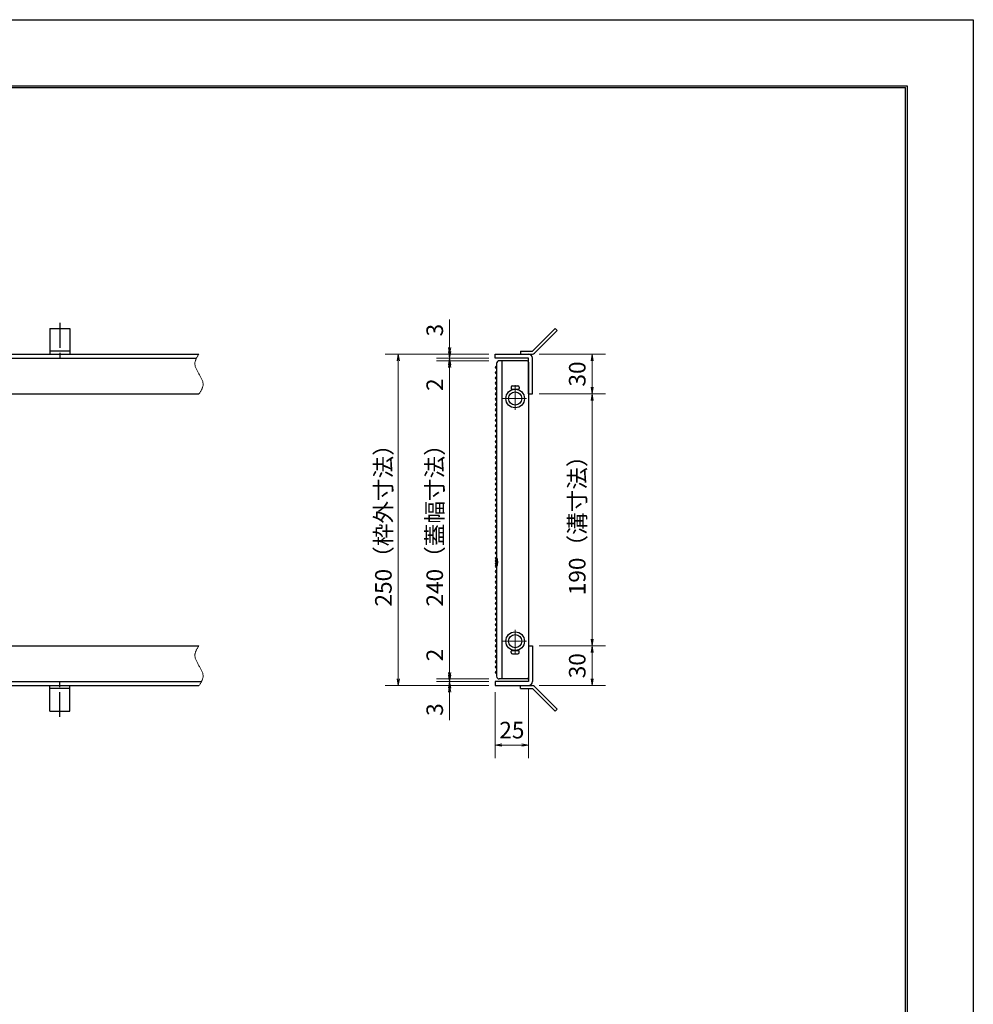
# Model space of a CAD drawing. Extents: x 0 to 2100, y 0 to 1485.
# Drawn here: x 1381 to 2100, y 742 to 1485 of the extents above; entities that cross this region are included whole.
import ezdxf

# ---------------------------------------------------------------- set-up
doc = ezdxf.new("R2010")
doc.units = 0
doc.header["$LTSCALE"] = 15
doc.header["$MEASUREMENT"] = 0
doc.linetypes.add('CENTER', pattern=[2, 1.25, -0.25, 0.25, -0.25])
doc.linetypes.add('PHANTOM', pattern=[2.5, 1.25, -0.25, 0.25, -0.25, 0.25, -0.25])
doc.layers.get('0').update_dxf_attribs({"color": 5, "linetype": 'CONTINUOUS'})
doc.layers.get('DEFPOINTS').update_dxf_attribs({"color": 250, "linetype": 'CONTINUOUS'})
doc.layers.add('1-外形線', color=7, linetype='CONTINUOUS')
doc.layers.add('7-図\u3000枠', color=160, linetype='CONTINUOUS')
for name, color, linetype, lineweight in [('RRA', 5, 'CONTINUOUS', 25), ('アンカー', 7, 'CONTINUOUS', 25), ('中心線', 6, 'CENTER', 18), ('寸法注釈', 30, 'CONTINUOUS', 18), ('想像線', 252, 'PHANTOM', 15), ('枠', 7, 'CONTINUOUS', 25)]:
    doc.layers.add(name, color=color, linetype=linetype, lineweight=lineweight)
doc.styles.add('BIGFONT', font='romans.shx', dxfattribs={"width": 0.7336, "bigfont": 'extfont.shx'})
doc.styles.get("Standard").update_dxf_attribs({"font": 'ROMANS.SHX', "width": 0.8, "height": 12.5, "bigfont": 'EXTFONT.SHX'})
doc.dimstyles.get("Standard").update_dxf_attribs({"dimscale": 5, "dimtxt": 12.5, "dimasz": 2, "dimexe": 0.5, "dimexo": 0.5, "dimgap": 0.5, "dimtad": 3, "dimdec": 4, "dimdsep": 46, "dimtxsty": 'Standard', "dimblk1": 'OPEN', "dimblk2": 'OPEN', "dimsah": 1, "dimcen": 0, "dimclrd": 30, "dimclre": 30, "dimclrt": 256, "dimadec": 4, "dimazin": 2, "dimtfac": 1, "dimtdec": 4, "dimtmove": 0, "dimatfit": 3, "dimldrblk": 'OPEN', "dimfxl": 1, "dimtolj": 1, "dimlwd": -1, "dimlwe": -1, "dimarcsym": 0})

# ---------------------------------------------------------------- blocks, each defined once
blk = doc.blocks.new('A3ナカ工業新図枠')
at = {"layer": '7-図\u3000枠', "color": 253}
for p, q in [((15, 287), (410, 287)), ((15.25, 286.75), (409.75, 286.75)), ((409.75, 10.25), (409.75, 286.75)), ((410, 287), (410, 10))]:
    blk.add_line(p, q, dxfattribs=at)
at = {"layer": 'DEFPOINTS'}
for p, q in [((0, 297), (420, 297)), ((420, 297), (420, 0))]:
    blk.add_line(p, q, dxfattribs=at)
blk = doc.blocks.new('A$C5D7C781A')
at = {"layer": 'アンカー'}
for p, q in [((0, 23.76), (0, 4.45)), ((0, 23.76), (15, 23.76)), ((15, 23.76), (15, 4.45)), ((15, 6.75), (0, 6.75)), ((0, 4.45), (15, 4.45))]:
    blk.add_line(p, q, dxfattribs=at)
at = {"layer": 'アンカー', "color": 6, "linetype": 'CENTER'}
blk.add_line((7.5, 28.02), (7.5, 0), dxfattribs=at)
blk = doc.blocks.new('_OPEN')
at = {"color": 0, "linetype": 'ByBlock'}
for p, q in [((-1, 0.17), (0, 0)), ((0, 0), (-1, -0.17)), ((0, 0), (-1, 0))]:
    blk.add_line(p, q, dxfattribs=at)
blk = doc.blocks.new('*D33')
at = {"layer": 'DEFPOINTS', "color": 0, "transparency": 16777216}
for p in [(1705.07, 1232.83), (1739.5, 1232.83), (1739.5, 1229.83)]:
    blk.add_point(p, dxfattribs=at)
at = {"layer": '寸法注釈', "color": 30, "transparency": 16777216}
for p, q in [((1705.07, 1237.83), (1705.07, 1258.94)), ((1734.5, 1232.83), (1695.07, 1232.83)), ((1705.07, 1229.83), (1705.07, 1232.83)), ((1734.5, 1229.83), (1695.07, 1229.83)), ((1705.07, 1224.83), (1705.07, 1219.83))]:
    blk.add_line(p, q, dxfattribs=at)
at = {"layer": '寸法注釈', "color": 30, "transparency": 16777216, "xscale": 5, "yscale": 5, "zscale": 5}
for p, rotation in [((1705.07, 1232.83), 270), ((1705.07, 1229.83), 90)]:
    blk.add_blockref('_OPEN', p, dxfattribs=dict(at, rotation=rotation))
at = {"layer": '寸法注釈', "color": 7, "transparency": 16777216, "insert": (1693.82, 1250.89), "char_height": 12.5, "attachment_point": 5, "rotation": 90, "style": 'BIGFONT'}
blk.add_mtext('\\A1;3', dxfattribs=at)
blk = doc.blocks.new('_Dot')
at = {"color": 0, "linetype": 'ByBlock', "lineweight": -2}
blk.add_line((-0.5, 0), (-1, 0), dxfattribs=at)
at = {"color": 0, "linetype": 'ByBlock', "const_width": 0.5}
blk.add_lwpolyline([(-0.25, 0, 1), (0.25, 0, 1)], format="xyb", close=True, dxfattribs=at)
blk = doc.blocks.new('*D34')
at = {"layer": 'DEFPOINTS', "color": 0, "transparency": 16777216}
for p in [(1767.54, 1232.83), (1767.54, 1202.83), (1812.55, 1202.83)]:
    blk.add_point(p, dxfattribs=at)
at = {"layer": '寸法注釈', "color": 30, "transparency": 16777216}
for p, q in [((1772.54, 1232.83), (1822.55, 1232.83)), ((1812.55, 1227.83), (1812.55, 1207.83)), ((1772.54, 1202.83), (1822.55, 1202.83))]:
    blk.add_line(p, q, dxfattribs=at)
at = {"layer": '寸法注釈', "color": 30, "transparency": 16777216, "xscale": 5, "yscale": 5, "zscale": 5}
for p, rotation in [((1812.55, 1232.83), 90), ((1812.55, 1202.83), 270)]:
    blk.add_blockref('_OPEN', p, dxfattribs=dict(at, rotation=rotation))
at = {"layer": '寸法注釈', "color": 7, "transparency": 16777216, "insert": (1801.3, 1217.83), "char_height": 12.5, "attachment_point": 5, "rotation": 90, "style": 'BIGFONT'}
blk.add_mtext('\\A1;30', dxfattribs=at)
blk = doc.blocks.new('*D35')
at = {"layer": 'DEFPOINTS', "color": 0, "transparency": 16777216}
for p in [(1767.5, 1012.83), (1767.54, 982.83), (1812.55, 982.83)]:
    blk.add_point(p, dxfattribs=at)
at = {"layer": '寸法注釈', "color": 30, "transparency": 16777216}
for p, q in [((1772.5, 1012.83), (1822.55, 1012.83)), ((1812.55, 1007.83), (1812.55, 987.83)), ((1772.54, 982.83), (1822.55, 982.83))]:
    blk.add_line(p, q, dxfattribs=at)
at = {"layer": '寸法注釈', "color": 30, "transparency": 16777216, "xscale": 5, "yscale": 5, "zscale": 5}
for p, rotation in [((1812.55, 1012.83), 90), ((1812.55, 982.83), 270)]:
    blk.add_blockref('_OPEN', p, dxfattribs=dict(at, rotation=rotation))
at = {"layer": '寸法注釈', "color": 7, "transparency": 16777216, "insert": (1801.3, 997.83), "char_height": 12.5, "attachment_point": 5, "rotation": 90, "style": 'BIGFONT'}
blk.add_mtext('\\A1;30', dxfattribs=at)
blk = doc.blocks.new('*D36')
at = {"layer": 'DEFPOINTS', "color": 0, "transparency": 16777216}
for p in [(1767.54, 1202.83), (1767.5, 1012.83), (1812.55, 1012.83)]:
    blk.add_point(p, dxfattribs=at)
at = {"layer": '寸法注釈', "color": 30, "transparency": 16777216}
for p, q in [((1772.54, 1202.83), (1822.55, 1202.83)), ((1812.55, 1197.83), (1812.55, 1017.83)), ((1772.5, 1012.83), (1822.55, 1012.83))]:
    blk.add_line(p, q, dxfattribs=at)
at = {"layer": '寸法注釈', "color": 30, "transparency": 16777216, "xscale": 5, "yscale": 5, "zscale": 5}
for p, rotation in [((1812.55, 1202.83), 90), ((1812.55, 1012.83), 270)]:
    blk.add_blockref('_OPEN', p, dxfattribs=dict(at, rotation=rotation))
at = {"layer": '寸法注釈', "color": 7, "transparency": 16777216, "insert": (1801.3, 1107.83), "char_height": 12.5, "attachment_point": 5, "rotation": 90, "style": 'BIGFONT'}
blk.add_mtext('\\A1;190（溝寸法）', dxfattribs=at)
blk = doc.blocks.new('*D37')
at = {"layer": 'DEFPOINTS', "color": 0, "transparency": 16777216}
for p in [(1739.5, 982.83), (1764.5, 985.83), (1764.5, 938.03)]:
    blk.add_point(p, dxfattribs=at)
at = {"layer": '寸法注釈', "color": 30, "transparency": 16777216}
for p, q in [((1764.5, 980.83), (1764.5, 928.03)), ((1739.5, 977.83), (1739.5, 928.03)), ((1744.5, 938.03), (1759.5, 938.03))]:
    blk.add_line(p, q, dxfattribs=at)
at = {"layer": '寸法注釈', "color": 30, "transparency": 16777216, "xscale": 5, "yscale": 5, "zscale": 5, "rotation": 180}
blk.add_blockref('_OPEN', (1739.5, 938.03), dxfattribs=at)
at = {"layer": '寸法注釈', "color": 30, "transparency": 16777216, "xscale": 5, "yscale": 5, "zscale": 5}
blk.add_blockref('_OPEN', (1764.5, 938.03), dxfattribs=at)
at = {"layer": '寸法注釈', "color": 7, "transparency": 16777216, "insert": (1752, 949.28), "char_height": 12.5, "attachment_point": 5, "style": 'BIGFONT'}
blk.add_mtext('\\A1;25', dxfattribs=at)
blk = doc.blocks.new('*D38')
at = {"layer": 'DEFPOINTS', "color": 0, "transparency": 16777216}
for p in [(1739.5, 1227.83), (1705.07, 987.83), (1739.5, 987.83)]:
    blk.add_point(p, dxfattribs=at)
at = {"layer": '寸法注釈', "color": 30, "transparency": 16777216}
for p, q in [((1734.5, 1227.83), (1695.07, 1227.83)), ((1705.07, 1222.83), (1705.07, 992.83)), ((1734.5, 987.83), (1695.07, 987.83))]:
    blk.add_line(p, q, dxfattribs=at)
at = {"layer": '寸法注釈', "color": 30, "transparency": 16777216, "xscale": 5, "yscale": 5, "zscale": 5}
for p, rotation in [((1705.07, 1227.83), 90), ((1705.07, 987.83), 270)]:
    blk.add_blockref('_OPEN', p, dxfattribs=dict(at, rotation=rotation))
at = {"layer": '寸法注釈', "color": 7, "transparency": 16777216, "insert": (1693.82, 1107.83), "char_height": 12.5, "attachment_point": 5, "rotation": 90, "style": 'BIGFONT'}
blk.add_mtext('\\A1;240（蓋幅寸法）', dxfattribs=at)
blk = doc.blocks.new('*D39')
at = {"layer": 'DEFPOINTS', "color": 0, "transparency": 16777216}
for p in [(1739.5, 1232.83), (1666.35, 982.83), (1739.5, 982.83)]:
    blk.add_point(p, dxfattribs=at)
at = {"layer": '寸法注釈', "color": 30, "transparency": 16777216}
for p, q in [((1734.5, 1232.83), (1656.35, 1232.83)), ((1666.35, 1227.83), (1666.35, 987.83)), ((1734.5, 982.83), (1656.35, 982.83))]:
    blk.add_line(p, q, dxfattribs=at)
at = {"layer": '寸法注釈', "color": 30, "transparency": 16777216, "xscale": 5, "yscale": 5, "zscale": 5}
for p, rotation in [((1666.35, 1232.83), 90), ((1666.35, 982.83), 270)]:
    blk.add_blockref('_OPEN', p, dxfattribs=dict(at, rotation=rotation))
at = {"layer": '寸法注釈', "color": 7, "transparency": 16777216, "insert": (1655.1, 1107.83), "char_height": 12.5, "attachment_point": 5, "rotation": 90, "style": 'BIGFONT'}
blk.add_mtext('\\A1;250（枠外寸法）', dxfattribs=at)
blk = doc.blocks.new('*D40')
at = {"layer": 'DEFPOINTS', "color": 0, "transparency": 16777216}
for p in [(1705.07, 982.83), (1739.5, 985.83), (1739.5, 982.83)]:
    blk.add_point(p, dxfattribs=at)
at = {"layer": '寸法注釈', "color": 30, "transparency": 16777216}
for p, q in [((1705.07, 990.83), (1705.07, 995.83)), ((1734.5, 985.83), (1695.07, 985.83)), ((1734.5, 982.83), (1695.07, 982.83)), ((1705.07, 985.83), (1705.07, 982.83)), ((1705.07, 977.83), (1705.07, 956.72))]:
    blk.add_line(p, q, dxfattribs=at)
at = {"layer": '寸法注釈', "color": 30, "transparency": 16777216, "xscale": 5, "yscale": 5, "zscale": 5}
for p, rotation in [((1705.07, 985.83), 270), ((1705.07, 982.83), 90)]:
    blk.add_blockref('_OPEN', p, dxfattribs=dict(at, rotation=rotation))
at = {"layer": '寸法注釈', "color": 7, "transparency": 16777216, "insert": (1693.82, 964.77), "char_height": 12.5, "attachment_point": 5, "rotation": 90, "style": 'BIGFONT'}
blk.add_mtext('\\A1;3', dxfattribs=at)
blk = doc.blocks.new('*D41')
at = {"layer": 'DEFPOINTS', "color": 0, "transparency": 16777216}
for p in [(1705.07, 987.83), (1739.5, 987.83), (1739.5, 985.83)]:
    blk.add_point(p, dxfattribs=at)
at = {"layer": '寸法注釈', "color": 30, "transparency": 16777216}
for p, q in [((1705.07, 992.83), (1705.07, 1013.94)), ((1734.5, 987.83), (1695.07, 987.83)), ((1705.07, 985.83), (1705.07, 987.83)), ((1734.5, 985.83), (1695.07, 985.83)), ((1705.07, 980.83), (1705.07, 975.83))]:
    blk.add_line(p, q, dxfattribs=at)
at = {"layer": '寸法注釈', "color": 30, "transparency": 16777216, "xscale": 5, "yscale": 5, "zscale": 5}
for p, rotation in [((1705.07, 987.83), 270), ((1705.07, 985.83), 90)]:
    blk.add_blockref('_OPEN', p, dxfattribs=dict(at, rotation=rotation))
at = {"layer": '寸法注釈', "color": 7, "transparency": 16777216, "insert": (1693.82, 1005.89), "char_height": 12.5, "attachment_point": 5, "rotation": 90, "style": 'BIGFONT'}
blk.add_mtext('\\A1;2', dxfattribs=at)
blk = doc.blocks.new('A$C4F066A7F')
at = {"layer": 'アンカー'}
for p, q in [((0, 19.3), (9.05, 19.3)), ((0, 17), (0, 19.3)), ((0, 17), (9.05, 17)), ((26.05, 0), (9.05, 17)), ((27.68, 1.63), (10.67, 18.63)), ((27.68, 1.63), (26.05, 0))]:
    blk.add_line(p, q, dxfattribs=at)
blk.add_arc((9.05, 17), 2.3, 45, 90, dxfattribs=at)
blk = doc.blocks.new('*D42')
at = {"layer": 'DEFPOINTS', "color": 0, "transparency": 16777216}
for p in [(1705.07, 1227.83), (1739.5, 1229.83), (1739.5, 1227.83)]:
    blk.add_point(p, dxfattribs=at)
at = {"layer": '寸法注釈', "color": 30, "transparency": 16777216}
for p, q in [((1705.07, 1234.83), (1705.07, 1239.83)), ((1734.5, 1229.83), (1695.07, 1229.83)), ((1734.5, 1227.83), (1695.07, 1227.83)), ((1705.07, 1229.83), (1705.07, 1227.83)), ((1705.07, 1222.83), (1705.07, 1201.72))]:
    blk.add_line(p, q, dxfattribs=at)
at = {"layer": '寸法注釈', "color": 30, "transparency": 16777216, "xscale": 5, "yscale": 5, "zscale": 5}
for p, rotation in [((1705.07, 1229.83), 270), ((1705.07, 1227.83), 90)]:
    blk.add_blockref('_OPEN', p, dxfattribs=dict(at, rotation=rotation))
at = {"layer": '寸法注釈', "color": 7, "transparency": 16777216, "insert": (1693.82, 1209.77), "char_height": 12.5, "attachment_point": 5, "rotation": 90, "style": 'BIGFONT'}
blk.add_mtext('\\A1;2', dxfattribs=at)
blk = doc.blocks.new('A$C6EB770D1')
at = {"layer": 'アンカー'}
for p, q in [((26.05, 19.3), (9.05, 2.3)), ((27.68, 17.68), (10.67, 0.67)), ((27.68, 17.68), (26.05, 19.3)), ((0, 2.3), (9.05, 2.3)), ((0, 2.3), (0, 0)), ((0, 0), (9.05, 0))]:
    blk.add_line(p, q, dxfattribs=at)
blk.add_arc((9.05, 2.3), 2.3, 270, 315, dxfattribs=at)

msp = doc.modelspace()

# ---------------------------------------------------------------- linework, layer by layer
at = {"layer": 'RRA'}
for p, q in [((1740.496, 1225.829), (1740.496, 989.83)), ((1763.495, 1227.829), (1742.496, 1227.829)), ((1744.496, 1227.829), (1744.496, 987.83)), ((1764.495, 1226.829), (1764.495, 988.83)), ((1751.495, 1207.809), (1751.495, 1206.809)), ((1751.995, 1206.309), (1756.995, 1206.309)), ((1752.495, 1208.809), (1756.495, 1208.809)), ((1757.495, 1207.809), (1757.495, 1206.809)), ((1751.495, 1007.809), (1751.495, 1008.809)), ((1751.995, 1009.309), (1756.995, 1009.309)), ((1752.495, 1006.809), (1756.495, 1006.809)), ((1757.495, 1007.809), (1757.495, 1008.809)), ((1763.495, 987.83), (1742.496, 987.83))]:
    msp.add_line(p, q, dxfattribs=at)
for centre, radius in [((1754.495, 1199.309), 7), ((1754.495, 1199.309), 5), ((1754.495, 1016.309), 7), ((1754.495, 1016.309), 5)]:
    msp.add_circle(centre, radius, dxfattribs=at)
for centre, radius, start, end in [((1742.496, 1225.829), 2, 90, 180), ((1763.495, 1226.829), 1, 0, 90), ((1740.496, 1222.829), 1, 90, 270), ((1740.496, 1218.829), 1, 90, 270), ((1740.496, 1214.829), 1, 90, 270), ((1740.496, 1210.829), 1, 90, 270), ((1740.496, 1206.829), 1, 90, 270), ((1740.496, 1202.829), 1, 90, 270), ((1752.495, 1207.809), 1, 90, 180), ((1751.995, 1206.809), 0.5, 180, 270), ((1756.495, 1207.809), 1, 0, 90), ((1756.995, 1206.809), 0.5, 270, 0), ((1740.496, 1198.829), 1, 90, 270), ((1740.496, 1194.829), 1, 90, 270), ((1740.496, 1190.829), 1, 90, 270), ((1740.496, 1186.829), 1, 90, 270), ((1740.496, 1182.829), 1, 90, 270), ((1740.496, 1178.829), 1, 90, 270), ((1740.496, 1174.829), 1, 90, 270), ((1740.496, 1170.829), 1, 90, 270), ((1740.496, 1166.829), 1, 90, 270), ((1740.496, 1162.829), 1, 90, 270), ((1740.496, 1158.829), 1, 90, 270), ((1740.496, 1154.829), 1, 90, 270), ((1740.496, 1150.829), 1, 90, 270), ((1740.496, 1146.829), 1, 90, 270), ((1740.496, 1142.829), 1, 90, 270), ((1740.496, 1138.83), 1, 90, 270), ((1740.496, 1134.83), 1, 90, 270), ((1740.496, 1130.83), 1, 90, 270), ((1740.496, 1126.83), 1, 90, 270), ((1740.496, 1122.83), 1, 90, 270), ((1740.496, 1118.83), 1, 90, 270), ((1740.496, 1114.83), 1, 90, 270), ((1740.496, 1110.83), 1, 90, 270), ((1740.496, 1106.83), 1, 90, 270), ((1740.496, 1102.83), 1, 90, 270), ((1740.496, 1098.83), 1, 90, 270), ((1740.496, 1094.83), 1, 90, 270), ((1740.496, 1090.83), 1, 90, 270), ((1740.496, 1086.83), 1, 90, 270), ((1740.496, 1082.83), 1, 90, 270), ((1740.496, 1078.83), 1, 90, 270), ((1740.496, 1076.83), 1, 90, 270), ((1732.996, 1075.83), 8.5, 331.927648, 28.072352), ((1740.496, 1074.83), 1, 90, 270), ((1740.496, 1072.83), 1, 90, 270), ((1740.496, 1068.83), 1, 90, 270), ((1740.496, 1064.83), 1, 90, 270), ((1740.496, 1060.83), 1, 90, 270), ((1740.496, 1056.83), 1, 90, 270), ((1740.496, 1052.83), 1, 90, 270), ((1740.496, 1048.83), 1, 90, 270), ((1740.496, 1044.83), 1, 90, 270), ((1740.496, 1040.83), 1, 90, 270), ((1740.496, 1036.83), 1, 90, 270), ((1740.496, 1032.83), 1, 90, 270), ((1740.496, 1028.83), 1, 90, 270), ((1740.496, 1024.83), 1, 90, 270), ((1740.496, 1020.83), 1, 90, 270), ((1740.496, 1016.83), 1, 90, 270), ((1740.496, 1012.83), 1, 90, 270), ((1740.496, 1008.83), 1, 90, 270), ((1740.496, 1004.83), 1, 90, 270), ((1751.995, 1008.809), 0.5, 90, 180), ((1752.495, 1007.809), 1, 180, 270), ((1756.495, 1007.809), 1, 270, 0), ((1756.995, 1008.809), 0.5, 0, 90), ((1740.496, 1000.83), 1, 90, 270), ((1740.496, 996.83), 1, 90, 270), ((1740.496, 992.83), 1, 90, 270), ((1742.496, 989.83), 2, 180, 270), ((1763.495, 988.83), 1, 270, 0)]:
    msp.add_arc(centre, radius, start, end, dxfattribs=at)
at = {"layer": '中心線'}
for p, q in [((1754.495, 1209.419), (1754.495, 1189.199)), ((1744.386, 1199.309), (1764.605, 1199.309)), ((1754.495, 1006.199), (1754.495, 1026.419)), ((1744.386, 1016.309), (1764.605, 1016.309))]:
    msp.add_line(p, q, dxfattribs=at)
at = {"layer": '想像線'}
for points in [[(1516.034, 1232.83), (1512.956, 1226.059), (1516.034, 1217.83)], [(1516.034, 1202.83), (1519.112, 1209.6), (1516.034, 1217.83)], [(1516.034, 1012.83), (1512.956, 1006.059), (1516.034, 997.83)], [(1516.034, 982.83), (1519.112, 989.6), (1516.034, 997.83)]]:
    msp.add_spline(points, degree=3, dxfattribs=at)
at = {"layer": '枠'}
for p, q in [((1152.172, 1232.83), (1516.034, 1232.83)), ((1739.496, 1232.83), (1764.496, 1232.83)), ((1739.496, 1229.83), (1739.496, 1232.83)), ((1150.452, 1229.83), (1514.197, 1229.83)), ((1764.496, 1229.83), (1739.496, 1229.83)), ((1764.496, 1202.83), (1764.496, 1229.83)), ((1767.496, 1202.83), (1767.496, 1229.83)), ((1328.079, 1202.83), (1516.034, 1202.83)), ((1764.496, 1202.83), (1767.496, 1202.83)), ((1328.079, 1012.83), (1516.034, 1012.83)), ((1764.496, 1012.83), (1764.496, 985.83)), ((1764.496, 1012.83), (1767.496, 1012.83)), ((1767.496, 1012.83), (1767.496, 985.83)), ((1183.349, 982.83), (1516.034, 982.83)), ((1184.982, 985.83), (1517.87, 985.83)), ((1764.496, 985.83), (1739.496, 985.83)), ((1739.496, 985.83), (1739.496, 982.83)), ((1739.496, 982.83), (1764.496, 982.83))]:
    msp.add_line(p, q, dxfattribs=at)
for centre, start, end in [((1764.496, 1229.83), 0, 90), ((1764.496, 985.83), 270, 0)]:
    msp.add_arc(centre, 3, start, end, dxfattribs=at)

# ---------------------------------------------------------------- block references
at = {"layer": '1-外形線', "xscale": 5, "yscale": 5, "zscale": 5}
msp.add_blockref('A3ナカ工業新図枠', (0, 0), dxfattribs=at)
at = {"layer": 'アンカー'}
for name, p in [('A$C5D7C781A', (1403.534, 1228.378)), ('A$C6EB770D1', (1758.496, 1232.83)), ('A$C4F066A7F', (1758.496, 963.526))]:
    msp.add_blockref(name, p, dxfattribs=at)
at = {"layer": 'アンカー', "xscale": -1, "rotation": 180}
msp.add_blockref('A$C5D7C781A', (1403.534, 987.281), dxfattribs=at)

# ---------------------------------------------------------------- dimensions: what is measured, and where the dimension line sits
at = {"layer": '寸法注釈'}
for base, p1, p2, override, picture, middle in [((1705.068, 1232.83), (1739.496, 1229.83), (1739.496, 1232.83), {"dimscale": 5, "dimtxt": 2.5, "dimasz": 1, "dimexe": 2, "dimexo": 1, "dimgap": 1, "dimtad": 3, "dimtih": 0, "dimtoh": 0, "dimdec": 1, "dimzin": 8, "dimtxsty": 'BIGFONT', "dimblk": 'Dot', "dimcen": -0.09, "dimclrd": 30, "dimclre": 30, "dimclrt": 7, "dimadec": 1, "dimtdec": 1, "dimtofl": 1, "dimldrblk": 'Dot', "dimtvp": 1, "dimtzin": 8}, '*D33', (1693.818, 1250.886)), ((1705.068, 1227.83), (1739.496, 1229.83), (1739.496, 1227.83), {"dimscale": 5, "dimtxt": 2.5, "dimasz": 1, "dimexe": 2, "dimexo": 1, "dimgap": 1, "dimtad": 3, "dimtih": 0, "dimtoh": 0, "dimdec": 1, "dimzin": 8, "dimtxsty": 'BIGFONT', "dimblk": 'Dot', "dimcen": -0.09, "dimclrd": 30, "dimclre": 30, "dimclrt": 7, "dimadec": 1, "dimtdec": 1, "dimtofl": 1, "dimldrblk": 'Dot', "dimtvp": 1, "dimtzin": 8}, '*D42', (1693.818, 1209.773)), ((1812.545, 1202.83), (1767.543, 1232.83), (1767.543, 1202.83), {"dimscale": 5, "dimtxt": 2.5, "dimasz": 1, "dimexe": 2, "dimexo": 1, "dimgap": 1, "dimtad": 3, "dimtih": 0, "dimtoh": 0, "dimdec": 1, "dimzin": 8, "dimtxsty": 'BIGFONT', "dimblk": 'Dot', "dimcen": -0.09, "dimclrd": 30, "dimclre": 30, "dimclrt": 7, "dimadec": 1, "dimtdec": 1, "dimtofl": 1, "dimldrblk": 'Dot', "dimtvp": 1, "dimtzin": 8}, '*D34', (1801.295, 1217.83)), ((1705.068, 987.83), (1739.496, 985.83), (1739.496, 987.83), {"dimscale": 5, "dimtxt": 2.5, "dimasz": 1, "dimexe": 2, "dimexo": 1, "dimgap": 1, "dimtad": 3, "dimtih": 0, "dimtoh": 0, "dimdec": 1, "dimzin": 8, "dimtxsty": 'BIGFONT', "dimblk": 'Dot', "dimcen": -0.09, "dimclrd": 30, "dimclre": 30, "dimclrt": 7, "dimadec": 1, "dimtdec": 1, "dimtofl": 1, "dimldrblk": 'Dot', "dimtvp": 1, "dimtzin": 8}, '*D41', (1693.818, 1005.886)), ((1812.545, 982.83), (1767.496, 1012.83), (1767.543, 982.83), {"dimscale": 5, "dimtxt": 2.5, "dimasz": 1, "dimexe": 2, "dimexo": 1, "dimgap": 1, "dimtad": 3, "dimtih": 0, "dimtoh": 0, "dimdec": 1, "dimzin": 8, "dimtxsty": 'BIGFONT', "dimblk": 'Dot', "dimcen": -0.09, "dimclrd": 30, "dimclre": 30, "dimclrt": 7, "dimadec": 1, "dimtdec": 1, "dimtofl": 1, "dimtmove": 1, "dimldrblk": 'Dot', "dimtvp": 1, "dimtzin": 8}, '*D35', (1801.295, 997.83)), ((1705.068, 982.83), (1739.496, 985.83), (1739.496, 982.83), {"dimscale": 5, "dimtxt": 2.5, "dimasz": 1, "dimexe": 2, "dimexo": 1, "dimgap": 1, "dimtad": 3, "dimtih": 0, "dimtoh": 0, "dimdec": 1, "dimzin": 8, "dimtxsty": 'BIGFONT', "dimblk": 'Dot', "dimcen": -0.09, "dimclrd": 30, "dimclre": 30, "dimclrt": 7, "dimadec": 1, "dimtdec": 1, "dimtofl": 1, "dimldrblk": 'Dot', "dimtvp": 1, "dimtzin": 8}, '*D40', (1693.818, 964.773))]:
    dim = msp.add_linear_dim(base=base, p1=p1, p2=p2, angle=90, dimstyle='Standard', override=override, dxfattribs=at)
    dim.commit()
    dim.dimension.update_dxf_attribs({"geometry": picture, "text_midpoint": middle})
for base, p1, p2, text, override, picture, middle in [((1666.346, 982.83), (1739.496, 1232.83), (1739.496, 982.83), '<>（枠外寸法）', {"dimscale": 5, "dimtxt": 2.5, "dimasz": 1, "dimexe": 2, "dimexo": 1, "dimgap": 1, "dimtad": 3, "dimtih": 0, "dimtoh": 0, "dimdec": 1, "dimzin": 8, "dimtxsty": 'BIGFONT', "dimblk": 'Dot', "dimcen": -0.09, "dimclrd": 30, "dimclre": 30, "dimclrt": 7, "dimadec": 1, "dimtdec": 1, "dimtofl": 1, "dimldrblk": 'Dot', "dimtvp": 1, "dimtzin": 8}, '*D39', (1655.096, 1107.83)), ((1705.068, 987.83), (1739.496, 1227.83), (1739.496, 987.83), '<>（蓋幅寸法）', {"dimscale": 5, "dimtxt": 2.5, "dimasz": 1, "dimexe": 2, "dimexo": 1, "dimgap": 1, "dimtad": 3, "dimtih": 0, "dimtoh": 0, "dimdec": 1, "dimzin": 8, "dimtxsty": 'BIGFONT', "dimblk": 'Dot', "dimcen": -0.09, "dimclrd": 30, "dimclre": 30, "dimclrt": 7, "dimadec": 1, "dimtdec": 1, "dimtofl": 1, "dimtmove": 1, "dimldrblk": 'Dot', "dimtvp": 1, "dimtzin": 8}, '*D38', (1693.818, 1107.83)), ((1812.545, 1012.83), (1767.543, 1202.83), (1767.496, 1012.83), '<>（溝寸法）', {"dimscale": 5, "dimtxt": 2.5, "dimasz": 1, "dimexe": 2, "dimexo": 1, "dimgap": 1, "dimtad": 3, "dimtih": 0, "dimtoh": 0, "dimdec": 1, "dimzin": 8, "dimtxsty": 'BIGFONT', "dimblk": 'Dot', "dimcen": -0.09, "dimclrd": 30, "dimclre": 30, "dimclrt": 7, "dimadec": 1, "dimtdec": 1, "dimtofl": 1, "dimtmove": 1, "dimldrblk": 'Dot', "dimtvp": 1, "dimtzin": 8}, '*D36', (1801.295, 1107.83))]:
    dim = msp.add_linear_dim(base=base, p1=p1, p2=p2, angle=90, text=text, dimstyle='Standard', override=override, dxfattribs=at)
    dim.commit()
    dim.dimension.update_dxf_attribs({"geometry": picture, "text_midpoint": middle})
dim = msp.add_linear_dim(base=(1764.496, 938.032), p1=(1739.496, 982.83), p2=(1764.496, 985.83), dimstyle='Standard', override={"dimscale": 5, "dimtxt": 2.5, "dimasz": 1, "dimexe": 2, "dimexo": 1, "dimgap": 1, "dimtad": 3, "dimtih": 0, "dimtoh": 0, "dimdec": 1, "dimzin": 8, "dimtxsty": 'BIGFONT', "dimblk": 'Dot', "dimcen": -0.09, "dimclrd": 30, "dimclre": 30, "dimclrt": 7, "dimadec": 1, "dimtdec": 1, "dimtofl": 1, "dimldrblk": 'Dot', "dimtvp": 1, "dimtzin": 8}, dxfattribs=at)
dim.commit()
dim.dimension.update_dxf_attribs({"geometry": '*D37', "text_midpoint": (1751.996, 949.282)})

doc.saveas('drawing.dxf')
